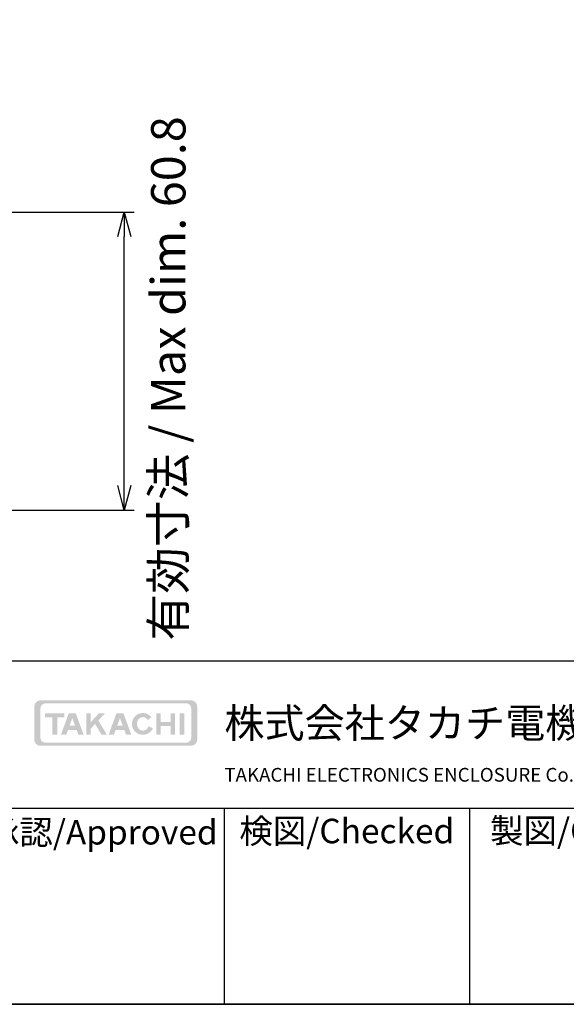
# Model space of a CAD drawing. Units: millimetres. Extents: x 0 to 2438, y 0 to 560.
# Drawn here: x 1244 to 1356, y 0 to 201 of the extents above; entities that cross this region are included whole.
import ezdxf
from ezdxf.enums import TextEntityAlignment as Align

# ---------------------------------------------------------------- set-up
doc = ezdxf.new("R2010")
doc.units = ezdxf.units.MM
doc.layers.add('AM_5', color=3, linetype='Continuous', lineweight=25)
doc.layers.add('AM_8', color=1, linetype='Continuous', lineweight=25)
doc.layers.add('RAHM2', color=1, linetype='Continuous')
doc.styles.get("Standard").update_dxf_attribs({"font": 'ISOCP.SHX', "bigfont": 'EXTFONT.SHX'})
doc.dimstyles.new('AM_ISO$0', dxfattribs={"dimtxt": 3.5, "dimasz": 2.5, "dimexe": 1, "dimexo": 1, "dimgap": 1.5, "dimtad": 1, "dimdsep": 46, "dimtxsty": 'Standard', "dimblk": 'OPEN30', "dimcen": 0, "dimclrd": 3, "dimclre": 3, "dimclrt": 2, "dimadec": 0, "dimazin": 2, "dimtp": 0.1, "dimtm": 0.1, "dimtfac": 0.71, "dimtmove": 0, "dimatfit": 3, "dimldrblk": 'OPEN30', "dimfxl": 0, "dimlwd": -1, "dimlwe": -1, "dimarcsym": 0})

# ---------------------------------------------------------------- blocks, each defined once
blk = doc.blocks.new('TK-A3')
blk.add_lwpolyline([(0, 0), (403, 0), (403, 280), (0, 280.0000000000001)], close=True)
blk = doc.blocks.new('A$C0FAF06CF')
at = {"layer": 'AM_8'}
h = blk.add_hatch(color=1, dxfattribs=at)
edge = h.paths.add_edge_path()
edge.add_line((-8.013599999999968, -2.411500000000411), (8.013600000000068, -2.411500000000414))
edge.add_arc((8.013600000000054, -1.773380000000513), 0.6381199999999012, 270, 360)
edge.add_line((8.651719999999955, -1.773380000000513), (8.651719999999969, 1.773379999999486))
edge.add_arc((8.013600000000025, 1.773379999999429), 0.638119999999958, 5.103880138248065e-12, 90.0000000000013)
edge.add_line((8.013599999999997, 2.411499999999391), (-8.013599999999997, 2.411499999999387))
edge.add_arc((-8.013600000000025, 1.773379999999436), 0.638119999999951, 89.99999999999682, 179.9999999999955)
edge.add_line((-8.651719999999983, 1.773379999999486), (-8.651719999999983, -1.773380000000506))
edge.add_arc((-8.013600000000025, -1.773380000000458), 0.638119999999951, 180.0000000000043, 270.0000000000045)
edge = h.paths.add_edge_path(flags=16)
edge.add_line((-7.471939999999961, 2.092439999999486), (7.471940000000018, 2.092439999999479))
edge.add_arc((7.471940000000046, 1.550779999999479), 0.5416600000000003, 7.958078640513122e-13, 90.00000000000148, ccw=False)
edge.add_line((8.013600000000025, 1.550779999999486), (8.013600000000025, -1.550780000000506))
edge.add_arc((7.471940000000018, -1.550780000000502), 0.5416600000000074, 270, 359.99999999999966, ccw=False)
edge.add_line((7.471940000000018, -2.092440000000506), (-7.471939999999961, -2.092440000000513))
edge.add_arc((-7.471939999999961, -1.550780000000506), 0.5416600000000074, 180, 270, ccw=False)
edge.add_line((-8.013599999999968, -1.550780000000506), (-8.013599999999968, 1.550779999999486))
edge.add_arc((-7.471939999999961, 1.550779999999486), 0.5416600000000003, 90, 180, ccw=False)
h = blk.add_hatch(color=1, dxfattribs=at)
edge = h.paths.add_edge_path()
edge.add_ellipse((2.878960000000006, -0.09275000000052636), major_axis=(0, 0.7271600000000495), ratio=0.8673469387754512, start_angle=304.6510247185947, end_angle=609.4109213221484)
edge.add_line((3.469375036740871, -0.3484654247793539), (3.941135008555591, -0.5527900000005097))
edge.add_arc((2.878960000000006, -0.09275000000051214), 1.157520000000027, 38.550540790803325, 336.58201840165333, ccw=False)
edge.add_line((3.784208621486187, 0.6286219454599618), (3.397792961318373, 0.3206961337928842))
for points in [[(-5.453699999999969, 0.5935999999994923), (-5.453699999999969, 1.038799999999492), (-7.531299999999987, 1.038799999999492), (-7.531299999999987, 0.5935999999994923), (-6.759619999999984, 0.5935999999994923), (-6.759619999999984, -1.224300000000516), (-6.225379999999973, -1.224300000000516), (-6.225379999999973, 0.5935999999994923)], [(-3.146079999999984, 1.038799999999492), (-3.146079999999984, -1.224300000000516), (-2.671199999999942, -1.224300000000516), (-2.671199999999942, -0.6184186206901412), (-2.193432261217481, -0.1027759420753025), (-1.520149446800417, -1.224300000000516), (-0.9571799999999939, -1.224300000000516), (-1.851807874889658, 0.2659306476478651), (-1.135707252964409, 1.038799999999492), (-1.788279380580377, 1.038799999999492), (-2.671199999999942, 0.08588602895155795), (-2.671199999999942, 1.038799999999492)], [(4.304715008555604, 1.038799999999492), (4.304715008555604, -1.224300000000516), (4.775885008555576, -1.224300000000516), (4.775885008555576, -0.3153500000005121), (5.829525008555606, -0.3153500000005121), (5.829525008555606, -1.224300000000516), (6.300695008555579, -1.224300000000516), (6.300695008555579, 1.038799999999492), (5.829525008555606, 1.038799999999492), (5.829525008555606, 0.1298499999994878), (4.775885008555576, 0.1298499999994878), (4.775885008555576, 1.038799999999492)], [(7.28013500855559, -1.224300000000516), (7.28013500855559, 1.038799999999492), (6.805255008555605, 1.038799999999492), (6.805255008555605, -1.224300000000516)]]:
    blk.add_hatch(color=1, dxfattribs=at).paths.add_polyline_path(points)
h = blk.add_hatch(color=1, dxfattribs=at)
h.paths.add_polyline_path([(-5.264049114754044, -1.224300000000516), (-5.084217508196673, -0.7345800000005109), (-4.161102491803263, -0.7345800000005109), (-3.981270885245877, -1.224300000000516), (-3.420619999999971, -1.224300000000516), (-4.251659999999958, 1.038799999999492), (-4.993659999999977, 1.038799999999492), (-5.82469999999995, -1.224300000000516)])
h.paths.add_polyline_path([(-4.332759934426207, -0.2671200000005083), (-4.912560065573729, -0.2671200000005083), (-4.622659999999968, 0.5223399999994971)], flags=16)
h = blk.add_hatch(color=1, dxfattribs=at)
h.paths.add_polyline_path([(-0.1961891147540484, -1.224300000000516), (-0.01635750819667692, -0.7345800000005109), (0.9067575081967476, -0.7345800000005109), (1.086589114754119, -1.224300000000516), (1.647240000000011, -1.224300000000516), (0.8162000000000376, 1.038799999999492), (0.07420000000001892, 1.038799999999492), (-0.7568399999999542, -1.224300000000516)])
h.paths.add_polyline_path([(0.7351000655737892, -0.2671200000005083), (0.1552999344262673, -0.2671200000005083), (0.4452000000000282, 0.5223399999994971)], flags=16)
blk = doc.blocks.new('TK-仕様書(和英併記)NEW')
for p, q in [((0, 35), (-193, 35)), ((-193, 19.99999999999994), (-37, 19.99999999999994)), ((-168.0000000000001, 19.99999999999994), (-168, 0)), ((-143.0000000000001, 19.99999999999994), (-143, 0)), ((0, 0), (-193, 0))]:
    blk.add_line(p, q)
at = {"xscale": 0.96, "yscale": 0.96, "zscale": 0.96}
blk.add_blockref('A$C0FAF06CF', (-179.073778946163, 28.68781725888325), dxfattribs=at)
at = {"attachment_point": 4}
for s, insert, char_height, width in [('{\\fMS Gothic|b0|i0|c128|p49;株式会社タカチ電機工業}', (-167.9945135240808, 28.68781725888325), 3, 42.88159814155517), ('{\\fArial|b0|i0|c128|p34;TAKACHI ELECTRONICS ENCLOSURE Co., LTD.}', (-167.9945135240808, 23.41115279672572), 1.4, 44.44830780058135)]:
    blk.add_mtext(s, dxfattribs=dict(at, insert=insert, char_height=char_height, width=width))
for tag, height, p in [('品名', 3.5, (-106.1561493930892, 27.24999999999994)), ('TITLE', 2.5, (-106.1561493930892, 22.24999999999994)), ('型番', 3.5, (-106.139168248561, 11.75))]:
    blk.add_attdef(tag, text='', height=height).set_placement(p, align=Align.MIDDLE_LEFT)
for tag, height, p in [('GEN-TITLE-SCA', 3, (-18.5, 14.79266317345349)), ('承認', 3.5, (-180.7195176573869, 7.729076668239944)), ('検図', 3.5, (-155.5000000000001, 7.729076668239941)), ('製図', 3.5, (-130.5000000000001, 7.729076668239941)), ('総ページ数', 3.5, (-14, 5.5)), ('ページNO.', 3.5, (-23, 5.5)), ('GEN-TITLE-DAT', 3, (-81.5, 3.5))]:
    blk.add_attdef(tag, text='', height=height).set_placement(p, align=Align.MIDDLE)
at = {"layer": 'RAHM2', "char_height": 2.5, "attachment_point": 2}
for s, insert, width in [('検図/Checked', (-155.5, 18.92584712714763), 19.8526851587086), ('製図/Created', (-130.5, 18.95800561859733), 19.44564691649168), ('承認/Approved', (-180.5000000000001, 18.8010354072796), 22.21535073038012)]:
    blk.add_mtext(s, dxfattribs=dict(at, insert=insert, width=width))
blk = doc.blocks.new('_Open30')
at = {"color": 0, "linetype": 'ByBlock', "lineweight": -2}
for p, q in [((-1, 0.26794919), (0, 0)), ((0, 0), (-1, -0.26794919)), ((0, 0), (-1, 0))]:
    blk.add_line(p, q, dxfattribs=at)
blk = doc.blocks.new('*D34')
at = {"layer": 'AM_5', "color": 3, "transparency": 16777216}
for p, q in [((1233.8296356821, 161.6256202710833), (1267.583738648349, 161.6256202710833)), ((1265.583738648349, 105.8256202710836), (1265.583738648349, 156.6256202710833)), ((1233.829635682099, 100.8256202710836), (1267.583738648349, 100.8256202710836))]:
    blk.add_line(p, q, dxfattribs=at)
at = {"layer": 'Defpoints', "color": 0, "transparency": 16777216}
for p in [(1231.8296356821, 161.6256202710833), (1265.583738648349, 161.6256202710833), (1231.829635682099, 100.8256202710836)]:
    blk.add_point(p, dxfattribs=at)
at = {"layer": 'AM_5', "color": 3, "transparency": 16777216, "xscale": 5, "yscale": 5, "zscale": 5}
for p, rotation in [((1265.583738648349, 161.6256202710833), 90), ((1265.583738648349, 100.8256202710836), 270)]:
    blk.add_blockref('_Open30', p, dxfattribs=dict(at, rotation=rotation))
at = {"layer": 'AM_5', "color": 2, "transparency": 16777216, "insert": (1275.47602900992, 127.6717339879342), "char_height": 7, "attachment_point": 5, "rotation": 90}
blk.add_mtext('有効寸法 / Max dim. 60.8', dxfattribs=at)

msp = doc.modelspace()

# ---------------------------------------------------------------- block references
at = {"lineweight": 0, "xscale": 2, "yscale": 2, "zscale": 2}
for name, p in [('TK-A3', (815.9999996650649, 2.078434818031383e-06)), ('TK-仕様書(和英併記)NEW', (1621.999999665065, 2.078434818031383e-06))]:
    msp.add_blockref(name, p, dxfattribs=at)

# ---------------------------------------------------------------- dimensions: what is measured, and where the dimension line sits
at = {"layer": 'AM_5'}
dim = msp.add_linear_dim(base=(1265.583738648349, 161.6256202710833), p1=(1231.829635682099, 100.8256202710836), p2=(1231.8296356821, 161.6256202710833), angle=90, text='有効寸法 / Max dim. <>', dimstyle='AM_ISO$0', override={"dimscale": 2, "dimtmove": 2}, dxfattribs=at)
dim.commit()
dim.dimension.update_dxf_attribs({"geometry": '*D34', "text_midpoint": (1275.47602900992, 127.6717339879342), "dimtype": 160})

doc.saveas('drawing.dxf')
